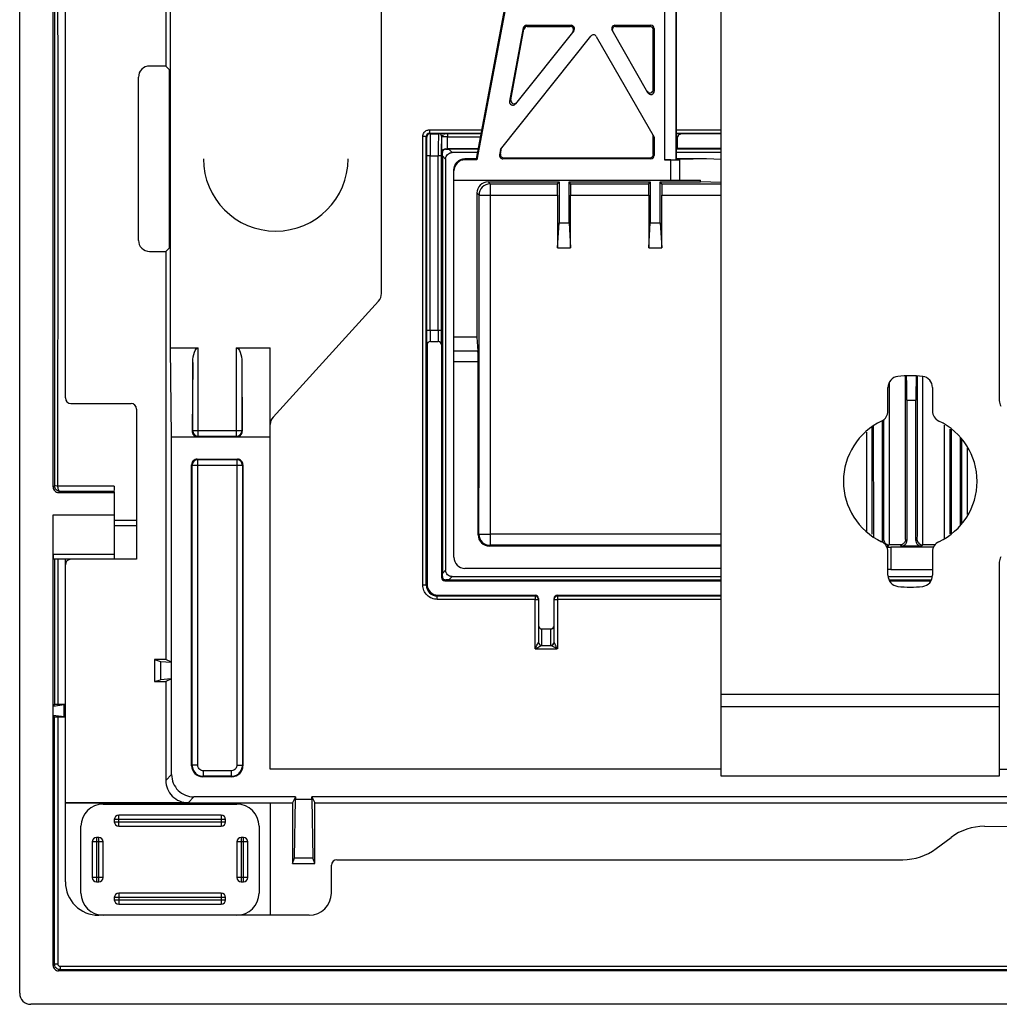
# Paper-space layout '_Back' of a CAD drawing. Units: millimetres. Extents: x -118 to 118, y -76 to 76.
# Drawn here: x -118 to -30, y -76 to 12 of the extents above; entities that cross this region are included whole.
import ezdxf

# ---------------------------------------------------------------- set-up
doc = ezdxf.new("R2010")
doc.units = ezdxf.units.MM

psp = doc.layouts.new('_Back')

# ---------------------------------------------------------------- linework, layer by layer
at = {"color": 7, "linetype": 'Continuous', "lineweight": 25}
for p, q in [((-118, -75), (-118, 75)), ((-115, -29.5), (-115, 72.5)), ((-113.9, -21.5), (-113.9, 70)), ((-55, -55.5), (-55, 59.5)), ((-30, 59.5), (-30, -21.734)), ((-85.5, -12.113), (-85.5, 58.854)), ((-104.878, 49.5), (-104.878, 8.332)), ((-60.066, 32.3), (-60.066, -0.092)), ((-59.066, 32.3), (-59.066, -0.066)), ((-59, 0), (-59, 32.3)), ((-104.459, -17), (-104.459, 17)), ((-74.034, 15.817), (-77, 0)), ((-73.943, 15.809), (-76.924, -0.092)), ((-72.761, 11.755), (-73.996, 5.17)), ((-73.891, 5.301), (-72.701, 11.651)), ((-68.23, 11.513), (-73.466, 4.928)), ((-72.761, 11.755), (-72.701, 11.651)), ((-72.466, 12), (-72.406, 11.895)), ((-72.466, 12), (-68.464, 12)), ((-72.406, 11.895), (-68.547, 11.895)), ((-68.464, 12), (-68.547, 11.895)), ((-61.56, 5.931), (-64.789, 11.55)), ((-64.469, 11.895), (-64.529, 12)), ((-64.529, 12), (-61.3, 12)), ((-64.469, 11.895), (-61.378, 11.895)), ((-61.378, 11.895), (-61.3, 12)), ((-61.079, 11.595), (-61, 11.7)), ((-61.079, 6.217), (-61.079, 11.595)), ((-61, 11.7), (-61, 6.08)), ((-74.81, 0.828), (-66.695, 11.033)), ((-66.2, 10.995), (-61, 1.945)), ((-104.878, 8.332), (-106.332, 8.332)), ((-104.546, 8), (-104.878, 8.332)), ((-104.546, -8), (-104.546, 8)), ((-107.332, -7.332), (-107.332, 7.332)), ((-61, 6.08), (-61.079, 6.217)), ((-73.891, 5.301), (-73.996, 5.17)), ((-81.484, 2.004), (-81.786, 2.004)), ((-81.435, 1.955), (-81.484, 2.004)), ((-81.186, 2.605), (-76.512, 2.605)), ((-81.135, 2.255), (-81.184, 2.304)), ((-81.184, 2.304), (-76.568, 2.304)), ((-81.135, 2.255), (-80.383, 2.255)), ((-80.383, 2.255), (-80.369, 2.268)), ((-80.083, 1.955), (-80.069, 1.968)), ((-80.069, 0.589), (-80.069, 1.968)), ((-79.569, 2.275), (-79.569, 1.975)), ((-79.569, 2.275), (-76.573, 2.275)), ((-79.569, 0.885), (-79.569, 1.975)), ((-79.569, 1.975), (-76.63, 1.975)), ((-61.079, 0.378), (-61.079, 2.082)), ((-61, 1.945), (-61, 0.3)), ((-59, 2.605), (-55, 2.605)), ((-59, 2.305), (-55, 2.306)), ((-58.879, 2.043), (-58.9, 1.93)), ((-58.9, 1.933), (-58.899, 1.932)), ((-58.9, 0.894), (-58.9, 1.933)), ((-58.895, 0.926), (-58.895, 1.931)), ((-58.6, 2.263), (-58.6, 2.233)), ((-55, 2.231), (-58.594, 2.231)), ((-79.731, 0.851), (-79.765, 0.885)), ((-79.765, 0.885), (-79.569, 0.885)), ((-74.804, 0.434), (-74.705, 0.96)), ((-55, 0.926), (-58.895, 0.926)), ((-81.42, -15.434), (-81.42, 0.255)), ((-81.12, -15.434), (-81.12, 0.255)), ((-81.12, 0.255), (-80.397, 0.255)), ((-80.397, -15.434), (-80.397, 0.255)), ((-80.097, -15.434), (-80.097, 0.255)), ((-80.031, 0.551), (-80.069, 0.589)), ((-80.03, 0.274), (-80.031, 0.551)), ((-80.03, 0.274), (-80.03, -37.274)), ((-80.03, 0.274), (-79.739, -0.029)), ((-79.731, 0.851), (-79.454, 0.85)), ((-76.834, 0.885), (-79.569, 0.885)), ((-76.841, 0.85), (-79.454, 0.85)), ((-79.454, 0.85), (-79.151, 0.559)), ((-76.86, 0.559), (-79.151, 0.559)), ((-78, 0), (-78, -0.092)), ((-77, 0), (-78, 0)), ((-76.924, -0.092), (-77, 0)), ((-74.81, 0.828), (-74.899, 0.355)), ((-74.804, 0.434), (-74.899, 0.355)), ((-74.509, 0.079), (-74.604, 0)), ((-61.3, 0), (-74.604, 0)), ((-74.509, 0.079), (-61.378, 0.079)), ((-61.3, 0), (-61.378, 0.079)), ((-61, 0.3), (-61.079, 0.378)), ((-59.066, -0.066), (-59, 0)), ((-55, 0.85), (-59, 0.85)), ((-55, 0.559), (-59, 0.559)), ((-56.308, 0), (-59, 0)), ((-56.308, 0), (-58.7, -0.081)), ((-55, -0.059), (-56.308, 0)), ((-79.739, -0.029), (-79.739, -36.971)), ((-76.924, -0.092), (-78, -0.092)), ((-59.492, -0.092), (-60.066, -0.092)), ((-59.492, -1.926), (-59.492, -0.092)), ((-58.7, -1.926), (-58.7, -0.081)), ((-79, -35.816), (-79, -1)), ((-79, -1.926), (-56.84, -1.926)), ((-75.738, -2.262), (-75.927, -2.074)), ((-75.927, -2.074), (-69.549, -2.074)), ((-69.676, -2.263), (-69.549, -2.074)), ((-69.549, -2.074), (-69.549, -5.766)), ((-68.524, -2.264), (-68.651, -2.074)), ((-68.651, -5.766), (-68.651, -2.074)), ((-68.651, -2.074), (-61.349, -2.074)), ((-61.476, -2.265), (-61.349, -2.074)), ((-61.349, -2.074), (-61.349, -5.766)), ((-60.323, -2.265), (-60.451, -2.074)), ((-60.451, -5.766), (-60.451, -2.074)), ((-60.451, -2.074), (-56.84, -2.074)), ((-60.323, -2.265), (-55, -2.266)), ((-56.84, -2.074), (-56.84, -1.926)), ((-55, -2.136), (-56.84, -2.074)), ((-76.738, -3.262), (-76.926, -3.073)), ((-76.926, -3.073), (-76.926, -16.022)), ((-76.738, -3.262), (-75.746, -3.262)), ((-75.746, -3.263), (-69.693, -3.263)), ((-68.507, -3.264), (-61.493, -3.264)), ((-60.306, -3.267), (-55, -3.267)), ((-69.692, -8), (-69.549, -5.766)), ((-69.549, -5.766), (-68.651, -5.766)), ((-68.651, -5.766), (-68.508, -8)), ((-61.492, -8), (-61.349, -5.766)), ((-61.349, -5.766), (-60.451, -5.766)), ((-60.451, -5.766), (-60.308, -8)), ((-106.332, -8.332), (-104.878, -8.332)), ((-104.546, -8), (-104.878, -8.332)), ((-104.878, -8.332), (-104.878, -45)), ((-69.692, -8), (-68.507, -8)), ((-61.493, -8), (-60.307, -8)), ((-85.76, -12.786), (-95.24, -23.214)), ((-80.397, -15.434), (-81.12, -15.434)), ((-81.409, -16.733), (-81.41, -16.729)), ((-81.409, -16.733), (-81.409, -38.229)), ((-81.109, -16.431), (-80.408, -16.431)), ((-80.108, -16.732), (-80.108, -16.729)), ((-80.108, -16.732), (-80.108, -37.628)), ((-76.926, -16.022), (-79, -16.022)), ((-76.926, -16.022), (-76.834, -17.308)), ((-104.354, -25), (-104.459, -17)), ((-104.459, -17), (-101.956, -17)), ((-101.956, -24.956), (-101.956, -17)), ((-98.544, -17), (-95.5, -17)), ((-98.544, -17), (-98.544, -24.956)), ((-95.5, -54.854), (-95.5, -17)), ((-76.834, -17.308), (-79, -17.308)), ((-102.456, -18.31), (-102.497, -24.497)), ((-102.456, -24.456), (-102.456, -18.31)), ((-98.044, -18.31), (-98.003, -24.497)), ((-98.044, -18.31), (-98.044, -24.456)), ((-76.817, -18.248), (-79, -18.248)), ((-76.817, -33.817), (-76.817, -18.248)), ((-40, -22.675), (-40, -20.559)), ((-36, -20.559), (-36, -22.675)), ((-113.4, -22), (-108, -22)), ((-38.316, -21.686), (-38.312, -34.318)), ((-38.316, -21.686), (-37.484, -21.686)), ((-37.488, -34.318), (-37.484, -21.686)), ((-107.5, -22.5), (-107.5, -36)), ((-40.488, -34.318), (-40.479, -23.529)), ((-102.497, -24.497), (-102.456, -24.456)), ((-98.044, -24.456), (-102.456, -24.456)), ((-98.003, -24.497), (-98.044, -24.456)), ((-41.322, -24.004), (-41.313, -34.002)), ((-34.323, -24.259), (-34.314, -33.734)), ((-104.354, -45.262), (-104.354, -25)), ((-104.354, -25), (-95.5, -25)), ((-102, -25), (-101.956, -24.956)), ((-98.544, -24.956), (-101.956, -24.956)), ((-98.5, -25), (-98.544, -24.956)), ((-33.483, -32.949), (-33.476, -25.059)), ((-102.052, -27), (-102.009, -27.044)), ((-102.052, -27), (-98.448, -27)), ((-102.009, -27.044), (-98.491, -27.044)), ((-102.009, -54.509), (-102.009, -27.044)), ((-98.491, -27.044), (-98.448, -27)), ((-98.491, -27.044), (-98.491, -54.509)), ((-102.552, -27.5), (-102.509, -27.544)), ((-102.552, -54.553), (-102.552, -27.5)), ((-102.509, -54.509), (-102.509, -27.544)), ((-102.509, -27.544), (-97.991, -27.544)), ((-97.991, -27.544), (-97.948, -27.5)), ((-97.991, -27.544), (-97.991, -54.509)), ((-97.948, -27.5), (-97.948, -54.553)), ((-115, -29.5), (-114.863, -29.409)), ((-109.5, -29.415), (-114.566, -29.415)), ((-114.5, -30), (-114.368, -29.912)), ((-114.5, -30), (-109.5, -30)), ((-109.5, -29.911), (-109.5, -36)), ((-115, -32), (-109.5, -32)), ((-115, -72.5), (-115, -32)), ((-114.988, -35.562), (-115, -32)), ((-107.5, -32.5), (-109.5, -32.5)), ((-107.5, -33), (-109.5, -33)), ((-76.817, -33.817), (-76.741, -33.741)), ((-55, -33.745), (-75.749, -33.745)), ((-40.488, -34.318), (-40.393, -34.223)), ((-40.452, -34.504), (-40.488, -34.318)), ((-38.42, -34.21), (-38.312, -34.318)), ((-37.488, -34.318), (-37.393, -34.223)), ((-75.817, -34.817), (-75.741, -34.741)), ((-55, -34.817), (-75.817, -34.817)), ((-39.991, -34.82), (-40.136, -34.82)), ((-40, -37.441), (-40, -35.325)), ((-39.991, -34.82), (-39.88, -34.71)), ((-35.909, -34.908), (-39.73, -34.908)), ((-39.73, -34.908), (-39.73, -36.908)), ((-38.92, -34.71), (-38.809, -34.82)), ((-36.991, -34.82), (-38.809, -34.82)), ((-36.991, -34.82), (-36.88, -34.71)), ((-36, -35.325), (-36, -37.441)), ((-109.5, -35.562), (-114.988, -35.562)), ((-107.5, -36), (-114.975, -36)), ((-113.9, -65), (-113.9, -36)), ((-30, -36.266), (-30, -55.5)), ((-79.739, -36.971), (-80.03, -37.274)), ((-55, -36.817), (-78, -36.817)), ((-39.73, -36.908), (-36, -36.908)), ((-80.031, -37.551), (-80.108, -37.628)), ((-80.031, -37.551), (-80.03, -37.274)), ((-79.731, -37.851), (-79.808, -37.928)), ((-79.808, -37.928), (-55, -37.926)), ((-79.454, -37.85), (-79.731, -37.851)), ((-79.151, -37.559), (-79.454, -37.85)), ((-79.454, -37.85), (-55, -37.85)), ((-79.151, -37.559), (-55, -37.559)), ((-39.985, -37.559), (-36.024, -37.559)), ((-39.913, -37.85), (-36.087, -37.85)), ((-39.875, -37.925), (-36.125, -37.925)), ((-81.409, -38.229), (-81.483, -38.303)), ((-71.702, -39.605), (-80.485, -39.605)), ((-80.409, -39.229), (-80.483, -39.303)), ((-80.409, -39.229), (-71.7, -39.23)), ((-71.7, -39.303), (-71.7, -39.23)), ((-71.4, -39.53), (-71.4, -43.436)), ((-70, -43.439), (-70, -39.53)), ((-55, -39.607), (-69.702, -39.607)), ((-69.7, -39.23), (-55, -39.231)), ((-69.7, -39.303), (-69.7, -39.23)), ((-55, -39.304), (-69.7, -39.303)), ((-71.1, -42.264), (-70.3, -42.265)), ((-71.1, -43.731), (-71.1, -42.264)), ((-70.3, -43.734), (-70.3, -42.265)), ((-71.702, -44.048), (-69.703, -44.048)), ((-105.88, -45), (-105.356, -45.175)), ((-104.878, -45), (-105.88, -45)), ((-105.88, -45), (-105.88, -47)), ((-104.354, -45.262), (-104.878, -45)), ((-105.356, -45.175), (-104.394, -45.262)), ((-105.356, -45.175), (-105.356, -46.825)), ((-104.394, -45.262), (-104.394, -46.738)), ((-104.354, -45.262), (-104.394, -45.262)), ((-105.88, -47), (-105.356, -46.825)), ((-104.394, -46.738), (-105.356, -46.825)), ((-104.354, -46.738), (-104.878, -47)), ((-104.394, -46.738), (-104.354, -46.738)), ((-104.354, -55.355), (-104.354, -46.738)), ((-105.88, -47), (-104.878, -47)), ((-104.878, -47), (-104.878, -55.879)), ((-55, -48.113), (-30, -48.113)), ((-114.867, -49.022), (-115, -49.2)), ((-115, -49.2), (-114, -49.06)), ((-114.57, -49.012), (-113.9, -49.012)), ((-113.9, -49.06), (-114, -49.06)), ((-114, -50.14), (-114, -49.06)), ((-55, -49.219), (-30, -49.219)), ((-114.867, -50.177), (-115, -50)), ((-115, -50), (-114, -50.14)), ((-113.9, -50.188), (-114.571, -50.187)), ((-113.9, -50.14), (-114, -50.14)), ((-102.509, -54.509), (-102.552, -54.553)), ((-102.009, -54.509), (-102.509, -54.509)), ((-98.491, -54.509), (-97.991, -54.509)), ((-97.991, -54.509), (-97.948, -54.553)), ((-55, -54.854), (-95.5, -54.854)), ((-30, -54.854), (5, -54.854)), ((-104.354, -55.355), (-104.878, -55.879)), ((-101.509, -55.509), (-101.553, -55.552)), ((-98.947, -55.552), (-101.553, -55.552)), ((-101.509, -55.009), (-101.509, -55.509)), ((-98.991, -55.009), (-101.509, -55.009)), ((-98.991, -55.509), (-101.509, -55.509)), ((-98.991, -55.009), (-98.991, -55.509)), ((-98.991, -55.509), (-98.947, -55.552)), ((-30, -55.5), (-55, -55.5)), ((-102.355, -57.354), (-102.879, -57.878)), ((-93.238, -57.354), (-102.355, -57.354)), ((-93.238, -57.354), (-93.5, -57.878)), ((-93.238, -57.354), (-93.238, -57.564)), ((91.762, -57.354), (-91.762, -57.354)), ((-91.762, -57.564), (-91.762, -57.354)), ((-91.762, -57.354), (-91.5, -57.878)), ((-102.879, -57.878), (-113.9, -57.878)), ((-95.5, -57.93), (-113.9, -57.93)), ((-110.5, -58), (-98.5, -58)), ((-95.5, -57.878), (-93.5, -57.878)), ((-95.5, -57.878), (-95.5, -68)), ((-93.5, -57.878), (-93.5, -63.35)), ((-93.325, -62.826), (-93.238, -57.564)), ((-93.238, -57.564), (-91.762, -57.564)), ((-91.762, -57.564), (-91.675, -62.826)), ((-91.5, -57.878), (91.5, -57.878)), ((-91.5, -63.35), (-91.5, -57.878)), ((-109.1, -60), (-109.1, -59)), ((-99.9, -59), (-109.1, -59)), ((-99.9, -59), (-99.9, -60)), ((-112.5, -66), (-112.5, -60)), ((-109.5, -59.4), (-109.5, -59.6)), ((-99.5, -59.4), (-109.5, -59.4)), ((-109.5, -59.6), (-99.5, -59.6)), ((-109.1, -60), (-99.9, -60)), ((-99.5, -59.6), (-99.5, -59.4)), ((-96.5, -60), (-96.5, -66)), ((-31.333, -60), (-28, -60.005)), ((-111.1, -61), (-111.1, -65)), ((-110.9, -61), (-111.1, -61)), ((-110.9, -65), (-110.9, -61)), ((-98.1, -61), (-98.1, -65)), ((-97.9, -61), (-98.1, -61)), ((-97.9, -65), (-97.9, -61)), ((-35.667, -62), (-34.333, -61)), ((-111.5, -61.4), (-111.5, -64.6)), ((-110.5, -61.4), (-111.5, -61.4)), ((-110.5, -64.6), (-110.5, -61.4)), ((-98.5, -61.4), (-98.5, -64.6)), ((-97.5, -61.4), (-98.5, -61.4)), ((-97.5, -64.6), (-97.5, -61.4)), ((-93.5, -63.35), (-93.325, -62.826)), ((-93.325, -62.826), (-91.675, -62.826)), ((-91.5, -63.35), (-91.675, -62.826)), ((-93.5, -63.35), (-91.5, -63.35)), ((-90, -66), (-90, -63.5)), ((-89.5, -63), (-38.667, -63)), ((-110.5, -64.6), (-111.5, -64.6)), ((-97.5, -64.6), (-98.5, -64.6)), ((-111.1, -65), (-110.9, -65)), ((-98.1, -65), (-97.9, -65)), ((-109.1, -66), (-109.1, -67)), ((-99.9, -66), (-109.1, -66)), ((-99.9, -66), (-99.9, -67)), ((-109.5, -66.4), (-109.5, -66.6)), ((-99.5, -66.4), (-109.5, -66.4)), ((-109.5, -66.6), (-99.5, -66.6)), ((-109.1, -67), (-99.9, -67)), ((-99.5, -66.6), (-99.5, -66.4)), ((-92, -68), (-110.9, -68)), ((-114.874, -72.374), (-115, -72.5)), ((-114.374, -72.874), (-114.5, -73)), ((-6, -73), (-114.5, -73)), ((117, -76), (-117, -76))]:
    psp.add_line(p, q, dxfattribs=at)
at = {"color": 7, "linetype": 'Continuous', "lineweight": 25, "flags": 128}
for points in [[(-58.9, 0.924), (-58.899, 0.925), (-58.895, 0.926)], [(-102.456, -18.31), (-102.445, -18.053), (-102.416, -17.807), (-102.369, -17.581), (-102.307, -17.382), (-102.231, -17.22), (-102.146, -17.099), (-102.053, -17.025), (-101.956, -17)], [(-98.544, -17), (-98.447, -17.025), (-98.354, -17.099), (-98.269, -17.22), (-98.193, -17.382), (-98.131, -17.581), (-98.084, -17.807), (-98.055, -18.053), (-98.044, -18.31)], [(-38.92, -34.71), (-39.458, -34.71), (-39.88, -34.71)], [(-35.776, -34.71), (-36.018, -34.71), (-36.88, -34.71)], [(-39.73, -36.908), (-39.905, -36.908), (-40, -36.907)], [(-71.109, -43.75), (-70.661, -43.75), (-70.292, -43.751)], [(-70.021, -43.547), (-70.006, -43.496), (-70, -43.439)]]:
    psp.add_lwpolyline(points, dxfattribs=at)
at = {"color": 7, "linetype": 'Continuous', "lineweight": 25}
for centre, radius, start, end in [((-72.466, 11.7), 0.3, 90.00054, 169.39249), ((-72.406, 11.595), 0.3, 90.0024, 169.39062), ((-68.548, 11.595), 0.3, 321.45694, 89.97859), ((-68.464, 11.7), 0.3, 321.45694, 89.97859), ((-64.529, 11.7), 0.3, 90.01942, 209.92306), ((-64.469, 11.595), 0.3, 90.02534, 209.91713), ((-61.378, 11.595), 0.3, 359.9834, 90.00132), ((-61.3, 11.7), 0.3, 359.9834, 90.00132), ((-66.46, 10.846), 0.3, 29.88215, 141.50791), ((-106.333, 7.333), 0.999, 89.98806, 180.01194), ((-61.379, 6.217), 0.3, 209.80399, 0.00457), ((-61.3, 6.08), 0.3, 209.8096, 359.99896), ((-73.701, 5.115), 0.3, 169.37105, 321.59633), ((-73.596, 5.246), 0.3, 169.37711, 321.59028), ((-71.734, 2.531), 9.453, 179.55326, 181.3754), ((-59.004, 2.316), 1.427, 270.16833, 274.18857), ((-95, 0), 6.5, 180, 0), ((-74.604, 0.3), 0.3, 169.37031, 270.01003), ((-74.509, 0.378), 0.3, 169.37031, 270.01003), ((-61.378, 0.378), 0.3, 269.99328, 0.00672), ((-61.3, 0.3), 0.3, 269.99328, 0.00672), ((-78, -1.092), 1, 90.01022, 180.00941), ((-59.825, 10.065), 10.16, 268.64037, 274.28213), ((-59.42, 25.041), 25.133, 269.83513, 271.64233), ((-75.927, -3.073), 1, 89.99328, 180.00672), ((-75.737, -3.263), 1, 90.04596, 179.95403), ((-40.659, -3.028), 35.088, 178.74916, 180.38318), ((-106.333, -7.333), 0.999, 179.98806, 270.01194), ((-86.5, -12.113), 1, 317.72631, 0), ((-81.11, -16.73), 0.3, 89.91071, 179.84256), ((-80.407, -16.73), 0.3, 0.15818, 90.05607), ((-94.701, -18.106), 17.885, 359.54481, 2.55606), ((-39, -20.559), 1, 96.75633, 180), ((-38, -29), 9.5, 83.24367, 96.75633), ((-133.825, -21.222), 95.511, 359.72125, 1.02951), ((62.609, -21.251), 100.094, 179.006, 180.24917), ((-37, -20.559), 1, 0, 83.24367), ((-113.4, -21.5), 0.5, 180, 270), ((-108, -22.5), 0.5, 0, 90), ((-29, -21.734), 1, 180, 209.74488), ((-41, -22.675), 1, 295.37693, 0), ((-35, -22.675), 1, 180, 244.62307), ((-94.5, -23.887), 1, 137.72631, 180), ((-38, -29), 6, 115.37693, 244.62307), ((-38, -29), 6, 295.37693, 64.62307), ((-101.956, -24.456), 0.5, 180.02044, 269.97956), ((-98.544, -24.456), 0.5, 270.02044, 359.97956), ((-102.052, -27.5), 0.5, 89.99701, 180.00299), ((-102.008, -27.544), 0.5, 90.02044, 179.97956), ((-98.492, -27.544), 0.5, 0.02044, 89.97956), ((-98.448, -27.5), 0.5, 359.99701, 90.00299), ((-114.5, -29.5), 0.5, 180.00097, 270.00994), ((-75.817, -33.817), 1, 179.99328, 270.00672), ((-75.74, -33.74), 1, 180.04597, 269.95403), ((-75.98, 5.171), 38.92, 268.87971, 270.34027), ((-40.946, -33.978), 34.803, 179.61791, 181.25515), ((-41, -35.325), 1, 0, 64.62307), ((-35, -35.325), 1, 115.37693, 180), ((-39.738, 0.381), 35.29, 269.42521, 270.01278), ((-110.991, -35.663), 3.998, 178.55797, 184.84016), ((-113.4, -36.5), 0.5, 90, 180), ((-78, -35.817), 1, 179.99018, 269.99018), ((-29, -36.266), 1, 150.25512, 180), ((-79.808, -37.628), 0.3, 180.00069, 270.00804), ((-39, -37.441), 1, 180, 263.24367), ((-37, -37.441), 1, 276.75633, 0), ((-81.711, -28.209), 10.096, 269.57737, 271.29387), ((-80.409, -38.229), 1, 179.99782, 269.99345), ((-38, -29), 9.5, 263.24367, 276.75633), ((-60.923, -39.531), 10.78, 178.78889, 180.39534), ((-71.626, -30.05), 9.556, 269.54499, 271.3567), ((-71.7, -39.53), 0.3, 359.99957, 89.99388), ((-71.7, -39.603), 0.3, 0.00109, 90.00109), ((-69.7, -39.53), 0.3, 89.99598, 180.00184), ((-69.7, -39.603), 0.3, 89.99891, 179.99891), ((-69.776, -30.229), 9.377, 268.63248, 270.45298), ((-58.583, -39.532), 11.119, 178.82401, 180.38461), ((-71.097, -41.961), 0.303, 179.58058, 269.45558), ((-70.302, -41.964), 0.302, 270.33926, 0.45095), ((-71.098, -43.444), 0.306, 181.90427, 268.02556), ((-71.108, -43.436), 0.292, 180.0187, 203.28251), ((-71.101, -43.431), 0.3, 203.5392, 270.22271), ((-70.298, -43.435), 0.299, 269.68361, 337.969), ((-70.302, -43.445), 0.306, 271.74825, 358.18011), ((-101.553, -54.553), 1, 179.99701, 270.00299), ((-98.947, -54.553), 1, 269.99701, 0.00299), ((-102.356, -55.356), 1.998, 179.98806, 270.01194), ((-102.879, -55.879), 1.998, 179.98806, 270.01194), ((-110.5, -60), 2, 90, 180), ((-98.5, -60), 2, 0, 90), ((-109.1, -59.4), 0.4, 90, 180), ((-99.9, -59.4), 0.4, 360, 90), ((-109.1, -59.6), 0.4, 180, 270), ((-99.9, -59.6), 0.4, 270, 360), ((-31.333, -65), 5, 90, 126.8699), ((-111.1, -61.4), 0.4, 90, 180), ((-110.9, -61.4), 0.4, 0, 90), ((-98.1, -61.4), 0.4, 90, 180), ((-97.9, -61.4), 0.4, 0, 90), ((-38.667, -58), 5, 270, 306.8699), ((-89.5, -63.5), 0.5, 90, 180), ((-111.1, -64.6), 0.4, 180, 270), ((-110.9, -64.6), 0.4, 270, 0), ((-98.1, -64.6), 0.4, 180, 270), ((-97.9, -64.6), 0.4, 270, 360), ((-110.9, -65), 3, 180, 270), ((-110.5, -66), 2, 180, 270), ((-109.1, -66.4), 0.4, 90, 180), ((-99.9, -66.4), 0.4, 0, 90), ((-98.5, -66), 2, 270, 0), ((-92, -66), 2, 270, 0), ((-109.1, -66.6), 0.4, 180, 270), ((-99.9, -66.6), 0.4, 270, 360), ((-114.5, -72.5), 0.5, 179.99328, 270.00672), ((-117, -75), 1, 179.99328, 270.00672)]:
    psp.add_arc(centre, radius, start, end, dxfattribs=at)
for points, knots in [([(-114.867, 49.022), (-114.865, 42.919), (-114.864, 36.708), (-114.862, 27.257), (-114.862, 24.085), (-114.861, 17.697), (-114.861, 11.264), (-114.861, 4.711), (-114.861, -1.915), (-114.861, -5.265), (-114.861, -15.429), (-114.862, -22.354), (-114.863, -29.409)], [0, 0, 0, 0, 0.25, 0.25, 0.375, 0.375, 0.5, 0.625, 0.625, 0.75, 0.75, 1, 1, 1, 1]), ([(-114.566, -29.415), (-114.566, -27.781), (-114.564, -24.513), (-114.56, -17.977), (-114.557, -6.54), (-114.558, 6.096), (-114.562, 19.167), (-114.566, 29.47), (-114.57, 39.708), (-114.57, 46.243), (-114.57, 49.012)], [0, 0, 0, 0, 0.0624998, 0.1249997, 0.2499994, 0.4999994, 0.6083515, 0.7499997, 0.894081, 1, 1, 1, 1]), ([(-81.786, 2.004), (-81.786, 2.058), (-81.779, 2.115), (-81.743, 2.237), (-81.714, 2.3), (-81.621, 2.425), (-81.557, 2.486), (-81.39, 2.576), (-81.293, 2.604), (-81.186, 2.604)], [0, 0, 0, 0, 0.25, 0.25, 0.5, 0.5, 0.75, 0.75, 1, 1, 1, 1]), ([(-81.184, 2.304), (-81.263, 2.304), (-81.341, 2.272), (-81.452, 2.16), (-81.484, 2.082), (-81.484, 2.004)], [0, 0, 0, 0, 0.5, 0.5, 1, 1, 1, 1]), ([(-81.135, 2.255), (-81.214, 2.255), (-81.29, 2.223), (-81.403, 2.11), (-81.435, 2.034), (-81.435, 1.955)], [0, 0, 0, 0, 0.5, 0.5, 1, 1, 1, 1]), ([(-81.423, 1.296), (-81.424, 1.389), (-81.425, 1.644), (-81.43, 1.886), (-81.433, 1.932), (-81.435, 1.955)], [0, 0, 0, 0, 0.22389, 0.613203, 1, 1, 1, 1]), ([(-81.135, 2.254), (-81.134, 2.253), (-81.134, 2.251), (-81.133, 2.239), (-81.132, 2.22), (-81.131, 2.202), (-81.131, 2.193)], [0, 0, 0, 0, 0.255182, 0.506936, 0.755197, 1, 1, 1, 1]), ([(-81.131, 2.193), (-81.131, 2.179), (-81.13, 2.153), (-81.129, 2.102), (-81.128, 2.042), (-81.127, 1.975), (-81.126, 1.901), (-81.125, 1.82), (-81.125, 1.735), (-81.124, 1.645), (-81.123, 1.551), (-81.123, 1.454), (-81.122, 1.354), (-81.122, 1.253), (-81.121, 1.151), (-81.121, 1.048), (-81.121, 0.945), (-81.12, 0.842), (-81.12, 0.74), (-81.12, 0.64), (-81.12, 0.541), (-81.12, 0.444), (-81.12, 0.349), (-81.12, 0.286), (-81.12, 0.255), (-81.12, 0.255)], [0, 0, 0, 0, 0.055878, 0.110752, 0.164628, 0.217514, 0.269416, 0.320329, 0.370249, 0.419173, 0.4671, 0.514035, 0.559978, 0.604927, 0.648878, 0.691829, 0.73378, 0.774735, 0.814698, 0.853671, 0.891656, 0.928653, 0.964666, 0.999696, 1, 1, 1, 1]), ([(-80.386, 2.193), (-80.386, 2.18), (-80.387, 2.154), (-80.388, 2.104), (-80.389, 2.049), (-80.39, 1.989), (-80.39, 1.926), (-80.391, 1.861), (-80.392, 1.795), (-80.392, 1.729), (-80.393, 1.622), (-80.394, 1.462), (-80.395, 1.237), (-80.396, 1), (-80.397, 0.754), (-80.397, 0.505), (-80.397, 0.337), (-80.397, 0.255)], [0, 0, 0, 0, 0.055653, 0.108755, 0.159305, 0.207304, 0.252751, 0.295646, 0.335989, 0.37378, 0.409018, 0.512042, 0.613254, 0.712657, 0.810248, 0.90603, 1, 1, 1, 1]), ([(-80.383, 2.255), (-80.383, 2.253), (-80.383, 2.251), (-80.384, 2.238), (-80.385, 2.22), (-80.386, 2.202), (-80.386, 2.193)], [0, 0, 0, 0, 0.261812, 0.515749, 0.761812, 1, 1, 1, 1]), ([(-80.083, 1.955), (-80.083, 2.034), (-80.114, 2.11), (-80.227, 2.223), (-80.303, 2.255), (-80.383, 2.255)], [0, 0, 0, 0, 0.5, 0.5, 1, 1, 1, 1]), ([(-79.569, 2.275), (-79.594, 2.275), (-79.643, 2.275), (-79.716, 2.275), (-79.788, 2.275), (-79.885, 2.274), (-80.002, 2.274), (-80.13, 2.273), (-80.217, 2.272), (-80.274, 2.271), (-80.319, 2.27), (-80.36, 2.269), (-80.366, 2.268), (-80.369, 2.268)], [0, 0, 0, 0, 0.059782, 0.118537, 0.176776, 0.235026, 0.364478, 0.491573, 0.623365, 0.688179, 0.752588, 0.875193, 1, 1, 1, 1]), ([(-80.069, 1.968), (-80.069, 2.039), (-80.098, 2.121), (-80.216, 2.239), (-80.299, 2.268), (-80.369, 2.268)], [0, 0, 0, 0, 0.5, 0.5, 1, 1, 1, 1]), ([(-79.797, 2.186), (-79.855, 2.212), (-79.945, 2.252), (-80.079, 2.271), (-80.146, 2.272), (-80.179, 2.272)], [0, 0, 0, 0, 0.4806677, 0.7358377, 1, 1, 1, 1]), ([(-80.113, 2.183), (-80.1, 2.167), (-80.075, 2.136), (-80.049, 2.081), (-80.034, 2.025), (-80.032, 1.986), (-80.031, 1.968)], [0, 0, 0, 0, 0.2630028, 0.5204194, 0.7673344, 1, 1, 1, 1]), ([(-80.094, 2.087), (-80.092, 2.086), (-80.087, 2.086), (-80.055, 2.085), (-80.007, 2.083), (-79.961, 2.082), (-79.938, 2.082)], [0, 0, 0, 0, 0.250422, 0.500604, 0.750508, 1, 1, 1, 1]), ([(-80.094, 1.299), (-80.093, 1.39), (-80.092, 1.644), (-80.088, 1.886), (-80.084, 1.932), (-80.083, 1.955)], [0, 0, 0, 0, 0.219939, 0.610814, 1, 1, 1, 1]), ([(-79.569, 1.975), (-79.699, 1.975), (-79.829, 1.974), (-80.014, 1.971), (-80.068, 1.97), (-80.069, 1.968)], [0, 0, 0, 0, 0.5, 0.5, 1, 1, 1, 1]), ([(-79.569, 2.254), (-79.615, 2.254), (-79.705, 2.254), (-79.835, 2.253), (-79.957, 2.252), (-80.024, 2.252), (-80.058, 2.251)], [0, 0, 0, 0, 0.249884, 0.499935, 0.749962, 1, 1, 1, 1]), ([(-59, 2.272), (-58.991, 2.271), (-58.933, 2.271), (-58.904, 2.271), (-58.879, 2.27)], [0, 0, 0, 0, 0.1630849, 1, 1, 1, 1]), ([(-59, 1.968), (-58.992, 1.968), (-58.909, 1.967), (-58.904, 1.965), (-58.9, 1.963)], [0, 0, 0, 0, 0.099281, 1, 1, 1, 1]), ([(-58.899, 1.932), (-58.899, 1.932), (-58.899, 1.932), (-58.896, 1.931), (-58.895, 1.931)], [0, 0, 0, 0, 0.408001, 1, 1, 1, 1]), ([(-58.594, 2.231), (-58.612, 2.23), (-58.647, 2.228), (-58.698, 2.214), (-58.746, 2.192), (-58.788, 2.162), (-58.824, 2.126), (-58.852, 2.087), (-58.873, 2.046), (-58.886, 2.006), (-58.893, 1.968), (-58.894, 1.943), (-58.895, 1.931)], [0, 0, 0, 0, 0.110022, 0.222282, 0.334874, 0.445844, 0.553375, 0.655949, 0.752433, 0.842111, 0.924644, 1, 1, 1, 1]), ([(-58.879, 2.27), (-58.809, 2.269), (-58.637, 2.267), (-58.614, 2.265), (-58.6, 2.263)], [0, 0, 0, 0, 0.412777, 1, 1, 1, 1]), ([(-58.851, 2.097), (-58.823, 2.14), (-58.783, 2.176), (-58.693, 2.223), (-58.644, 2.233), (-58.6, 2.233)], [0, 0, 0, 0, 0.5, 0.5, 1, 1, 1, 1]), ([(-81.42, 0.255), (-81.42, 0.51), (-81.42, 0.904), (-81.423, 1.193), (-81.423, 1.296)], [0, 0, 0, 0, 0.646413, 1, 1, 1, 1]), ([(-80.097, 0.255), (-80.097, 0.508), (-80.097, 0.904), (-80.094, 1.195), (-80.094, 1.299)], [0, 0, 0, 0, 0.641257, 1, 1, 1, 1]), ([(-80.069, 0.589), (-80.068, 0.605), (-80.067, 0.634), (-80.057, 0.672), (-80.042, 0.711), (-80.019, 0.753), (-79.978, 0.803), (-79.922, 0.846), (-79.848, 0.879), (-79.792, 0.883), (-79.765, 0.885)], [0, 0, 0, 0, 0.117565, 0.2130615, 0.2864882, 0.4262957, 0.5477025, 0.7166496, 0.8665971, 1, 1, 1, 1]), ([(-81.12, 0.255), (-81.19, 0.255), (-81.273, 0.255), (-81.39, 0.255), (-81.419, 0.255), (-81.42, 0.255)], [0, 0, 0, 0, 0.5, 0.5, 1, 1, 1, 1]), ([(-80.097, 0.255), (-80.098, 0.255), (-80.127, 0.255), (-80.244, 0.255), (-80.327, 0.255), (-80.397, 0.255)], [0, 0, 0, 0, 0.5, 0.5, 1, 1, 1, 1]), ([(-79.731, 0.851), (-79.746, 0.851), (-79.775, 0.85), (-79.821, 0.84), (-79.866, 0.822), (-79.909, 0.797), (-79.966, 0.748), (-80.024, 0.654), (-80.029, 0.587), (-80.031, 0.551)], [0, 0, 0, 0, 0.114739, 0.220323, 0.319121, 0.414012, 0.508236, 0.736362, 1, 1, 1, 1]), ([(-79.739, -0.029), (-79.738, -0.012), (-79.736, 0.026), (-79.723, 0.104), (-79.683, 0.232), (-79.574, 0.393), (-79.414, 0.502), (-79.284, 0.543), (-79.207, 0.556), (-79.168, 0.558), (-79.151, 0.559)], [0, 0, 0, 0, 0.055881, 0.126677, 0.25628, 0.498589, 0.742303, 0.872647, 0.943815, 1, 1, 1, 1]), ([(-79, -1), (-79, -0.739), (-78.892, -0.478), (-78.522, -0.108), (-78.262, 0), (-78, 0)], [0, 0, 0, 0, 0.5, 0.5, 1, 1, 1, 1]), ([(-69.693, -3.264), (-69.693, -3.263), (-69.693, -3.135), (-69.692, -2.876), (-69.689, -2.602), (-69.685, -2.436), (-69.682, -2.342), (-69.679, -2.279), (-69.677, -2.269), (-69.676, -2.263)], [0, 0, 0, 0, 0.000738, 0.250108, 0.498994, 0.623984, 0.749052, 0.874497, 1, 1, 1, 1]), ([(-68.524, -2.264), (-68.524, -2.265), (-68.523, -2.269), (-68.521, -2.286), (-68.519, -2.311), (-68.517, -2.357), (-68.515, -2.436), (-68.511, -2.603), (-68.508, -2.877), (-68.507, -3.136), (-68.507, -3.264), (-68.507, -3.264)], [0, 0, 0, 0, 0.063112, 0.125621, 0.188123, 0.251214, 0.376221, 0.501211, 0.749997, 0.999196, 1, 1, 1, 1]), ([(-61.493, -3.265), (-61.493, -3.265), (-61.493, -3.136), (-61.493, -2.878), (-61.489, -2.604), (-61.486, -2.437), (-61.483, -2.343), (-61.48, -2.28), (-61.478, -2.27), (-61.476, -2.265)], [0, 0, 0, 0, 0.00076, 0.250114, 0.498997, 0.623986, 0.749053, 0.874497, 1, 1, 1, 1]), ([(-60.323, -2.265), (-60.323, -2.267), (-60.322, -2.27), (-60.32, -2.287), (-60.318, -2.313), (-60.316, -2.359), (-60.314, -2.437), (-60.31, -2.604), (-60.307, -2.878), (-60.306, -3.137), (-60.306, -3.266), (-60.306, -3.267)], [0, 0, 0, 0, 0.0630754, 0.1255484, 0.1880144, 0.2510689, 0.3760059, 0.5009254, 0.749573, 0.9980986, 1, 1, 1, 1]), ([(-76.741, -33.741), (-76.74, -31.45), (-76.74, -29.097), (-76.739, -25.495), (-76.739, -24.282), (-76.739, -21.834), (-76.739, -19.359), (-76.739, -16.815), (-76.738, -14.226), (-76.738, -12.908), (-76.738, -8.886), (-76.738, -6.113), (-76.738, -3.262)], [0, 0, 0, 0, 0.25, 0.25, 0.375, 0.375, 0.5, 0.625, 0.625, 0.75, 0.75, 1, 1, 1, 1]), ([(-81.416, -16.414), (-81.416, -16.381), (-81.418, -16.255), (-81.419, -15.906), (-81.42, -15.589), (-81.42, -15.434)], [0, 0, 0, 0, 0.155641, 0.583854, 1, 1, 1, 1]), ([(-81.12, -15.434), (-81.199, -15.434), (-81.275, -15.434), (-81.387, -15.434), (-81.419, -15.434), (-81.42, -15.434)], [0, 0, 0, 0, 0.5, 0.5, 1, 1, 1, 1]), ([(-81.12, -15.434), (-81.12, -15.682), (-81.119, -15.93), (-81.115, -16.295), (-81.112, -16.411), (-81.109, -16.431)], [0, 0, 0, 0, 0.5, 0.5, 1, 1, 1, 1]), ([(-80.397, -15.434), (-80.397, -15.434), (-80.397, -15.477), (-80.397, -15.566), (-80.398, -15.702), (-80.398, -15.841), (-80.399, -15.979), (-80.4, -16.111), (-80.402, -16.23), (-80.404, -16.329), (-80.406, -16.403), (-80.407, -16.421), (-80.408, -16.43)], [0, 0, 0, 0, 0.000021, 0.086707, 0.179504, 0.278409, 0.38342, 0.494536, 0.611755, 0.735073, 0.864489, 1, 1, 1, 1]), ([(-80.097, -15.434), (-80.098, -15.434), (-80.13, -15.434), (-80.242, -15.434), (-80.318, -15.434), (-80.397, -15.434)], [0, 0, 0, 0, 0.5, 0.5, 1, 1, 1, 1]), ([(-80.101, -16.4), (-80.101, -16.345), (-80.099, -16.204), (-80.098, -15.854), (-80.097, -15.574), (-80.097, -15.434)], [0, 0, 0, 0, 0.243685, 0.621624, 1, 1, 1, 1]), ([(-81.41, -16.729), (-81.411, -16.702), (-81.413, -16.657), (-81.415, -16.482), (-81.416, -16.414)], [0, 0, 0, 0, 0.6119125, 1, 1, 1, 1]), ([(-81.109, -16.431), (-81.188, -16.431), (-81.266, -16.464), (-81.377, -16.576), (-81.409, -16.654), (-81.409, -16.733)], [0, 0, 0, 0, 0.5, 0.5, 1, 1, 1, 1]), ([(-80.108, -16.732), (-80.109, -16.714), (-80.111, -16.68), (-80.124, -16.631), (-80.143, -16.588), (-80.167, -16.55), (-80.223, -16.486), (-80.308, -16.437), (-80.386, -16.432), (-80.408, -16.431)], [0, 0, 0, 0, 0.113006, 0.219837, 0.320494, 0.414984, 0.503312, 0.862037, 1, 1, 1, 1]), ([(-80.108, -16.729), (-80.106, -16.698), (-80.104, -16.653), (-80.102, -16.463), (-80.101, -16.4)], [0, 0, 0, 0, 0.669312, 1, 1, 1, 1]), ([(-39.893, -20.129), (-39.893, -20.78), (-39.893, -22.986), (-39.894, -26.483), (-39.894, -30.692), (-39.895, -33.347), (-39.895, -34.71)], [0, 0, 0, 0, 0.134053, 0.453844, 0.719514, 1, 1, 1, 1]), ([(-38.42, -34.21), (-38.421, -31.112), (-38.421, -26.23), (-38.422, -21.349), (-38.422, -19.566)], [0, 0, 0, 0, 0.6347, 1, 1, 1, 1]), ([(-37.391, -19.566), (-37.391, -20.488), (-37.391, -22.877), (-37.391, -26.481), (-37.392, -30.445), (-37.392, -32.941), (-37.393, -34.223)], [0, 0, 0, 0, 0.188696, 0.488938, 0.737742, 1, 1, 1, 1]), ([(-36.893, -19.569), (-36.893, -20.406), (-36.893, -22.799), (-36.893, -26.482), (-36.894, -30.691), (-36.894, -33.346), (-36.895, -34.71)], [0, 0, 0, 0, 0.165992, 0.473988, 0.72986, 1, 1, 1, 1]), ([(-40.391, -23.444), (-40.391, -24.54), (-40.392, -26.852), (-40.392, -30.445), (-40.393, -32.942), (-40.393, -34.223)], [0, 0, 0, 0, 0.3051641, 0.6434351, 1, 1, 1, 1]), ([(-102.497, -24.497), (-102.496, -24.52), (-102.495, -24.565), (-102.481, -24.633), (-102.455, -24.707), (-102.412, -24.785), (-102.349, -24.861), (-102.273, -24.922), (-102.187, -24.966), (-102.095, -24.995), (-102.032, -24.998), (-102, -25)], [0, 0, 0, 0, 0.090807, 0.179736, 0.268303, 0.397873, 0.524566, 0.645572, 0.766573, 0.883026, 1, 1, 1, 1]), ([(-98.5, -25), (-98.479, -24.999), (-98.436, -24.998), (-98.374, -24.985), (-98.304, -24.962), (-98.227, -24.922), (-98.151, -24.861), (-98.088, -24.785), (-98.04, -24.697), (-98.008, -24.599), (-98.005, -24.531), (-98.003, -24.497)], [0, 0, 0, 0, 0.0783289, 0.1557105, 0.2336148, 0.3545812, 0.4756494, 0.6023024, 0.7319426, 0.8646801, 1, 1, 1, 1]), ([(-41.909, -33.461), (-41.909, -30.545), (-41.91, -27.583), (-41.91, -24.622), (-41.91, -24.577)], [0, 0, 0, 0, 0.98486, 1, 1, 1, 1]), ([(-41.407, -33.739), (-41.407, -32.375), (-41.408, -29.585), (-41.408, -26.383), (-41.408, -24.546), (-41.408, -24.134)], [0, 0, 0, 0, 0.426219, 0.871282, 1, 1, 1, 1]), ([(-34.909, -34.142), (-34.91, -31.139), (-34.91, -27.742), (-34.911, -24.345), (-34.911, -23.951)], [0, 0, 0, 0, 0.883895, 1, 1, 1, 1]), ([(-34.408, -33.704), (-34.408, -32.472), (-34.408, -29.772), (-34.409, -26.64), (-34.409, -24.741), (-34.409, -24.311)], [0, 0, 0, 0, 0.393423, 0.862465, 1, 1, 1, 1]), ([(-33.391, -25.272), (-33.391, -25.758), (-33.391, -27.46), (-33.392, -29.972), (-33.392, -31.997), (-33.392, -32.806)], [0, 0, 0, 0, 0.193604, 0.677669, 1, 1, 1, 1]), ([(-32.893, -26.017), (-32.893, -26.406), (-32.893, -28.391), (-32.894, -30.376), (-32.894, -31.972)], [0, 0, 0, 0, 0.196222, 1, 1, 1, 1]), ([(-114.368, -29.912), (-114.493, -29.911), (-114.616, -29.862), (-114.803, -29.681), (-114.863, -29.546), (-114.863, -29.409)], [0, 0, 0, 0, 0.5, 0.5, 1, 1, 1, 1]), ([(-114.566, -29.415), (-114.636, -29.414), (-114.716, -29.413), (-114.831, -29.411), (-114.861, -29.41), (-114.863, -29.409)], [0, 0, 0, 0, 0.5, 0.5, 1, 1, 1, 1]), ([(-114.368, -29.912), (-114.404, -29.91), (-114.434, -29.886), (-114.485, -29.817), (-114.505, -29.772), (-114.535, -29.679), (-114.546, -29.63), (-114.562, -29.526), (-114.566, -29.471), (-114.566, -29.415)], [0, 0, 0, 0, 0.25, 0.25, 0.5, 0.5, 0.75, 0.75, 1, 1, 1, 1]), ([(-109.5, -29.911), (-110.256, -29.911), (-111.037, -29.911), (-112.65, -29.912), (-113.491, -29.912), (-114.368, -29.912)], [0, 0, 0, 0, 0.5, 0.5, 1, 1, 1, 1]), ([(-109.5, -29.415), (-109.5, -29.478), (-109.5, -29.605), (-109.5, -29.749), (-109.5, -29.798), (-109.5, -29.815)], [0, 0, 0, 0, 0.399681, 0.804166, 1, 1, 1, 1]), ([(-40.393, -34.223), (-40.39, -34.327), (-40.352, -34.438), (-40.231, -34.578), (-40.18, -34.62), (-40.054, -34.685), (-39.979, -34.707), (-39.895, -34.71)], [0, 0, 0, 0, 0.5, 0.5, 0.75, 0.75, 1, 1, 1, 1]), ([(-38.42, -34.21), (-38.421, -34.232), (-38.422, -34.275), (-38.436, -34.339), (-38.46, -34.412), (-38.501, -34.49), (-38.564, -34.566), (-38.64, -34.629), (-38.727, -34.675), (-38.821, -34.704), (-38.887, -34.708), (-38.92, -34.71)], [0, 0, 0, 0, 0.0834471, 0.1662262, 0.2497767, 0.3749458, 0.500242, 0.6255369, 0.7507805, 0.8740267, 1, 1, 1, 1]), ([(-38.809, -34.82), (-38.788, -34.82), (-38.745, -34.818), (-38.681, -34.805), (-38.609, -34.781), (-38.532, -34.74), (-38.456, -34.677), (-38.393, -34.601), (-38.347, -34.513), (-38.317, -34.418), (-38.313, -34.351), (-38.312, -34.318)], [0, 0, 0, 0, 0.081951, 0.163276, 0.245417, 0.369406, 0.493984, 0.619797, 0.746035, 0.872943, 1, 1, 1, 1]), ([(-37.488, -34.318), (-37.488, -34.34), (-37.486, -34.385), (-37.473, -34.45), (-37.449, -34.523), (-37.407, -34.601), (-37.344, -34.677), (-37.268, -34.74), (-37.181, -34.786), (-37.088, -34.815), (-37.023, -34.819), (-36.991, -34.82)], [0, 0, 0, 0, 0.0850138, 0.1692607, 0.2541881, 0.3803737, 0.5062389, 0.630766, 0.754805, 0.877485, 1, 1, 1, 1]), ([(-37.393, -34.223), (-37.39, -34.326), (-37.352, -34.438), (-37.231, -34.578), (-37.18, -34.62), (-37.054, -34.685), (-36.978, -34.707), (-36.895, -34.71)], [0, 0, 0, 0, 0.5, 0.5, 0.75, 0.75, 1, 1, 1, 1]), ([(-55, -34.737), (-56.716, -34.738), (-60.984, -34.738), (-67.898, -34.739), (-73.096, -34.74), (-75.741, -34.741)], [0, 0, 0, 0, 0.248144, 0.617426, 1, 1, 1, 1]), ([(-39.991, -34.82), (-40.059, -34.819), (-40.129, -34.818), (-40.184, -34.781), (-40.186, -34.779)], [0, 0, 0, 0, 0.9650547, 1, 1, 1, 1]), ([(-114.864, -36), (-114.864, -37.743), (-114.865, -42.084), (-114.866, -46.425), (-114.867, -49.022)], [0, 0, 0, 0, 0.401551, 1, 1, 1, 1]), ([(-114.568, -36), (-114.568, -37.769), (-114.569, -42.106), (-114.57, -46.444), (-114.57, -49.012)], [0, 0, 0, 0, 0.407837, 1, 1, 1, 1]), ([(-79.151, -37.559), (-79.168, -37.558), (-79.206, -37.556), (-79.284, -37.543), (-79.412, -37.503), (-79.573, -37.394), (-79.682, -37.234), (-79.723, -37.104), (-79.736, -37.027), (-79.738, -36.988), (-79.739, -36.971)], [0, 0, 0, 0, 0.055817, 0.126528, 0.255969, 0.497985, 0.742144, 0.872614, 0.943811, 1, 1, 1, 1]), ([(-80.031, -37.551), (-80.031, -37.566), (-80.03, -37.594), (-80.02, -37.64), (-80.003, -37.684), (-79.978, -37.727), (-79.93, -37.784), (-79.835, -37.844), (-79.768, -37.849), (-79.731, -37.851)], [0, 0, 0, 0, 0.113551, 0.218024, 0.315689, 0.409312, 0.502018, 0.733472, 1, 1, 1, 1]), ([(-80.485, -39.605), (-80.662, -39.605), (-80.827, -39.571), (-81.139, -39.441), (-81.284, -39.345), (-81.525, -39.104), (-81.621, -38.96), (-81.751, -38.647), (-81.785, -38.482), (-81.785, -38.305)], [0, 0, 0, 0, 0.25, 0.25, 0.5, 0.5, 0.75, 0.75, 1, 1, 1, 1]), ([(-81.483, -38.303), (-81.483, -38.565), (-81.375, -38.825), (-81.005, -39.195), (-80.745, -39.303), (-80.483, -39.303)], [0, 0, 0, 0, 0.5, 0.5, 1, 1, 1, 1]), ([(-80.485, -39.605), (-80.485, -39.534), (-80.485, -39.451), (-80.484, -39.333), (-80.483, -39.303), (-80.483, -39.303)], [0, 0, 0, 0, 0.5, 0.5, 1, 1, 1, 1]), ([(-71.702, -44.047), (-71.658, -43.958), (-71.618, -43.879), (-71.55, -43.743), (-71.521, -43.686), (-71.448, -43.54), (-71.416, -43.476), (-71.404, -43.454)], [0, 0, 0, 0, 0.25, 0.25, 0.5, 0.5, 1, 1, 1, 1]), ([(-71.702, -44.047), (-71.613, -44.002), (-71.534, -43.963), (-71.398, -43.895), (-71.341, -43.866), (-71.195, -43.793), (-71.13, -43.761), (-71.109, -43.75)], [0, 0, 0, 0, 0.25, 0.25, 0.5, 0.5, 1, 1, 1, 1]), ([(-69.703, -44.049), (-69.882, -43.959), (-70.016, -43.892), (-70.212, -43.792), (-70.273, -43.761), (-70.292, -43.751)], [0, 0, 0, 0, 0.5, 0.5, 1, 1, 1, 1]), ([(-69.703, -44.049), (-69.792, -43.869), (-69.859, -43.735), (-69.956, -43.537), (-69.987, -43.475), (-69.996, -43.455)], [0, 0, 0, 0, 0.5, 0.5, 1, 1, 1, 1]), ([(-114.867, -49.022), (-114.865, -49.022), (-114.862, -49.02), (-114.844, -49.019), (-114.816, -49.017), (-114.766, -49.015), (-114.685, -49.013), (-114.609, -49.012), (-114.57, -49.012)], [0, 0, 0, 0, 0.127002, 0.249671, 0.372885, 0.50146, 0.751849, 1, 1, 1, 1]), ([(-114.571, -50.187), (-114.59, -50.187), (-114.628, -50.187), (-114.683, -50.187), (-114.734, -50.186), (-114.793, -50.184), (-114.852, -50.181), (-114.862, -50.178), (-114.867, -50.177)], [0, 0, 0, 0, 0.126875, 0.249438, 0.372569, 0.501083, 0.751615, 1, 1, 1, 1]), ([(-102.509, -54.509), (-102.509, -54.509), (-102.509, -54.574), (-102.496, -54.705), (-102.438, -54.894), (-102.345, -55.068), (-102.22, -55.221), (-102.067, -55.346), (-101.893, -55.438), (-101.705, -55.497), (-101.574, -55.505), (-101.509, -55.509)], [0, 0, 0, 0, 0.000008, 0.125133, 0.25022, 0.375271, 0.500286, 0.625266, 0.750211, 0.875122, 1, 1, 1, 1]), ([(-101.509, -55.009), (-101.556, -55.009), (-101.604, -55.002), (-101.704, -54.972), (-101.757, -54.947), (-101.861, -54.869), (-101.913, -54.814), (-101.987, -54.675), (-102.009, -54.594), (-102.009, -54.509)], [0, 0, 0, 0, 0.25, 0.25, 0.5, 0.5, 0.75, 0.75, 1, 1, 1, 1]), ([(-98.991, -55.509), (-98.991, -55.509), (-98.926, -55.509), (-98.795, -55.496), (-98.606, -55.438), (-98.432, -55.345), (-98.279, -55.22), (-98.154, -55.067), (-98.062, -54.893), (-98.003, -54.705), (-97.995, -54.574), (-97.991, -54.509)], [0, 0, 0, 0, 0.000008, 0.125133, 0.25022, 0.375271, 0.500286, 0.625266, 0.750211, 0.875122, 1, 1, 1, 1]), ([(-98.491, -54.509), (-98.491, -54.556), (-98.498, -54.604), (-98.528, -54.704), (-98.553, -54.757), (-98.631, -54.861), (-98.686, -54.913), (-98.825, -54.987), (-98.906, -55.009), (-98.991, -55.009)], [0, 0, 0, 0, 0.25, 0.25, 0.5, 0.5, 0.75, 0.75, 1, 1, 1, 1]), ([(-114.374, -72.874), (-114.375, -72.874), (-114.461, -72.874), (-114.636, -72.828), (-114.827, -72.637), (-114.874, -72.461), (-114.874, -72.375), (-114.874, -72.374)], [0, 0, 0, 0, 0.000671, 0.332223, 0.665117, 0.999278, 1, 1, 1, 1]), ([(-114.578, -72.379), (-114.647, -72.379), (-114.728, -72.378), (-114.842, -72.377), (-114.872, -72.375), (-114.874, -72.374)], [0, 0, 0, 0, 0.5, 0.5, 1, 1, 1, 1]), ([(-114.578, -72.379), (-114.578, -72.433), (-114.555, -72.485), (-114.481, -72.557), (-114.432, -72.579), (-114.378, -72.579)], [0, 0, 0, 0, 0.5, 0.5, 1, 1, 1, 1]), ([(-114.378, -72.566), (-94.515, -72.566), (-58.39, -72.566), (-22.263, -72.566), (-6, -72.566)], [0, 0, 0, 0, 0.549825, 1, 1, 1, 1]), ([(-114.378, -72.573), (-114.378, -72.643), (-114.378, -72.724), (-114.376, -72.842), (-114.375, -72.872), (-114.374, -72.874)], [0, 0, 0, 0, 0.5, 0.5, 1, 1, 1, 1]), ([(-114.374, -72.874), (-107.249, -72.872), (-92.89, -72.868), (-71.185, -72.864), (-50.719, -72.86), (-31.477, -72.858), (-17.057, -72.857), (-8.524, -72.857), (-6, -72.857)], [0, 0, 0, 0, 0.197256, 0.397498, 0.600832, 0.763795, 0.930141, 1, 1, 1, 1])]:
    psp.add_open_spline(points, degree=3, knots=knots, dxfattribs=at)
for points in [[(-81.785, -38.305), (-81.786, -24.869), (-81.786, -11.432), (-81.786, 2.004)], [(-81.483, -38.303), (-81.484, -25.309), (-81.484, -11.874), (-81.484, 2.004)], [(-58.9, 1.933), (-58.9, 1.986), (-58.885, 2.046), (-58.851, 2.097)], [(-58.6, 2.233), (-58.6, 2.232), (-58.598, 2.232), (-58.594, 2.231)], [(-75.738, -2.262), (-73.743, -2.263), (-71.723, -2.263), (-69.676, -2.263)], [(-68.524, -2.264), (-66.208, -2.264), (-63.859, -2.264), (-61.476, -2.265)], [(-75.746, -3.263), (-75.746, -13.424), (-75.747, -23.585), (-75.749, -33.746)], [(-69.693, -3.264), (-69.693, -4.842), (-69.692, -6.421), (-69.692, -8)], [(-68.507, -8), (-68.507, -6.421), (-68.507, -4.843), (-68.507, -3.264)], [(-61.493, -3.265), (-61.493, -4.843), (-61.493, -6.422), (-61.493, -8)], [(-60.307, -8), (-60.306, -6.422), (-60.306, -4.844), (-60.306, -3.267)], [(-39.895, -34.71), (-39.89, -34.71), (-39.885, -34.71), (-39.88, -34.71)], [(-36.895, -34.71), (-36.89, -34.71), (-36.885, -34.71), (-36.88, -34.71)], [(-71.7, -39.303), (-74.605, -39.303), (-77.533, -39.303), (-80.483, -39.303)], [(-71.702, -44.047), (-71.702, -42.566), (-71.702, -41.086), (-71.702, -39.605)], [(-69.702, -39.606), (-69.702, -41.087), (-69.702, -42.568), (-69.702, -44.049)], [(-71.404, -43.454), (-71.402, -43.448), (-71.4, -43.442), (-71.4, -43.436)], [(-71.109, -43.75), (-71.103, -43.744), (-71.1, -43.738), (-71.1, -43.731)], [(-70.292, -43.751), (-70.297, -43.745), (-70.3, -43.74), (-70.3, -43.734)], [(-69.996, -43.455), (-69.999, -43.45), (-70, -43.444), (-70, -43.439)], [(-114.874, -72.374), (-114.871, -64.976), (-114.869, -57.576), (-114.867, -50.177)], [(-114.571, -50.187), (-114.57, -57.586), (-114.579, -64.981), (-114.578, -72.379)]]:
    psp.add_open_spline(points, degree=3, dxfattribs=at)

doc.saveas('drawing.dxf')
